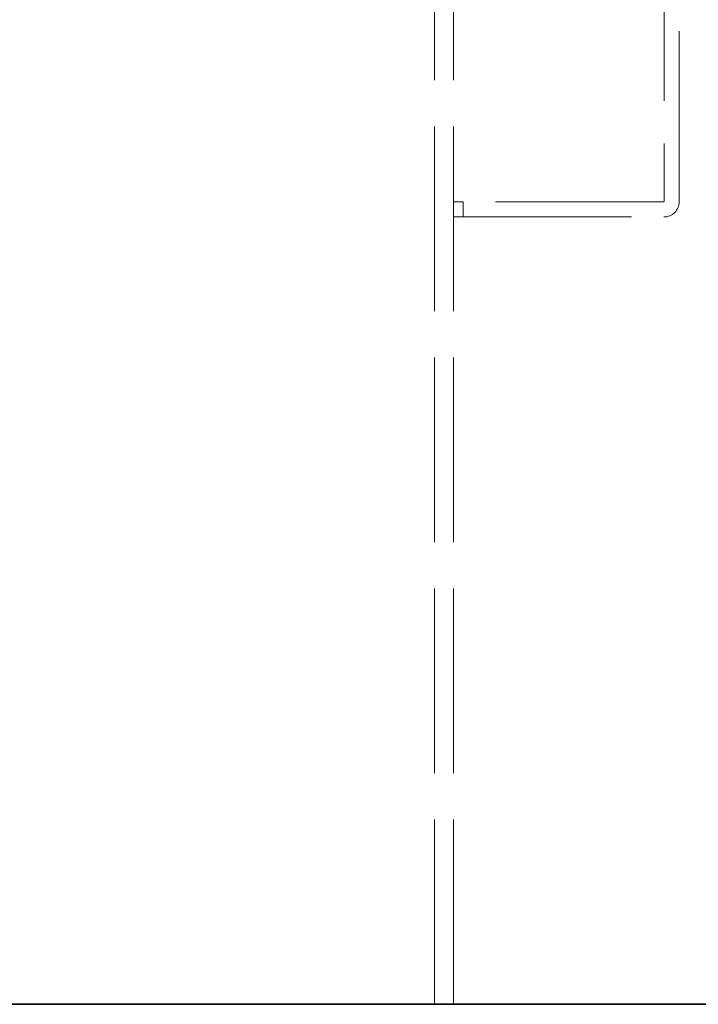
# Model space of a CAD drawing. Units: millimetres. Extents: x 5056 to 10328, y 11738 to 14892.
# Drawn here: x 6385 to 6740, y 12885 to 13400 of the extents above; entities that cross this region are included whole.
import ezdxf

# ---------------------------------------------------------------- set-up
doc = ezdxf.new("R2010")
doc.units = ezdxf.units.MM
doc.header["$LTSCALE"] = 44
doc.linetypes.add('DASHED', pattern=[0.2068, 0.1655, -0.0413])
doc.layers.add('Hidden (ISO)', color=1, linetype='DASHED', lineweight=18, true_color=0xff0000)
doc.layers.add('Visible (ISO)', color=7, linetype='Continuous', lineweight=35)

msp = doc.modelspace()

# ---------------------------------------------------------------- linework, layer by layer
at = {"layer": 'Hidden (ISO)', "ltscale": 13.284588}
for p, q in [((6601.83, 12884.67), (6601.83, 13884.67)), ((6611.83, 12884.67), (6611.83, 13884.67))]:
    msp.add_line(p, q, dxfattribs=at)
at = {"layer": 'Hidden (ISO)', "ltscale": 12.253039}
for p, q in [((6721.93, 13446.67), (6721.93, 13304.77)), ((6729.93, 13304.77), (6729.93, 13446.67))]:
    msp.add_line(p, q, dxfattribs=at)
at = {"layer": 'Hidden (ISO)', "ltscale": 2.803281}
for p, q in [((6616.83, 13304.67), (6611.83, 13304.67)), ((6611.83, 13296.67), (6616.83, 13296.67))]:
    msp.add_line(p, q, dxfattribs=at)
at = {"layer": 'Hidden (ISO)', "ltscale": 1.087772}
msp.add_line((6616.83, 13296.67), (6616.83, 13304.67), dxfattribs=at)
at = {"layer": 'Hidden (ISO)', "ltscale": 12.088975}
for p, q in [((6721.83, 13304.67), (6616.83, 13304.67)), ((6616.83, 13296.67), (6721.83, 13296.67))]:
    msp.add_line(p, q, dxfattribs=at)
at = {"layer": 'Hidden (ISO)', "ltscale": 1.730085}
msp.add_arc((6721.83, 13304.77), 8.1, 270, 0, dxfattribs=at)
at = {"layer": 'Hidden (ISO)', "ltscale": 0.02126}
msp.add_arc((6721.83, 13304.77), 0.1, 270, 0, dxfattribs=at)
at = {"layer": 'Visible (ISO)'}
msp.add_line((7454.83, 12884.67), (5704.83, 12884.67), dxfattribs=at)

doc.saveas('drawing.dxf')
